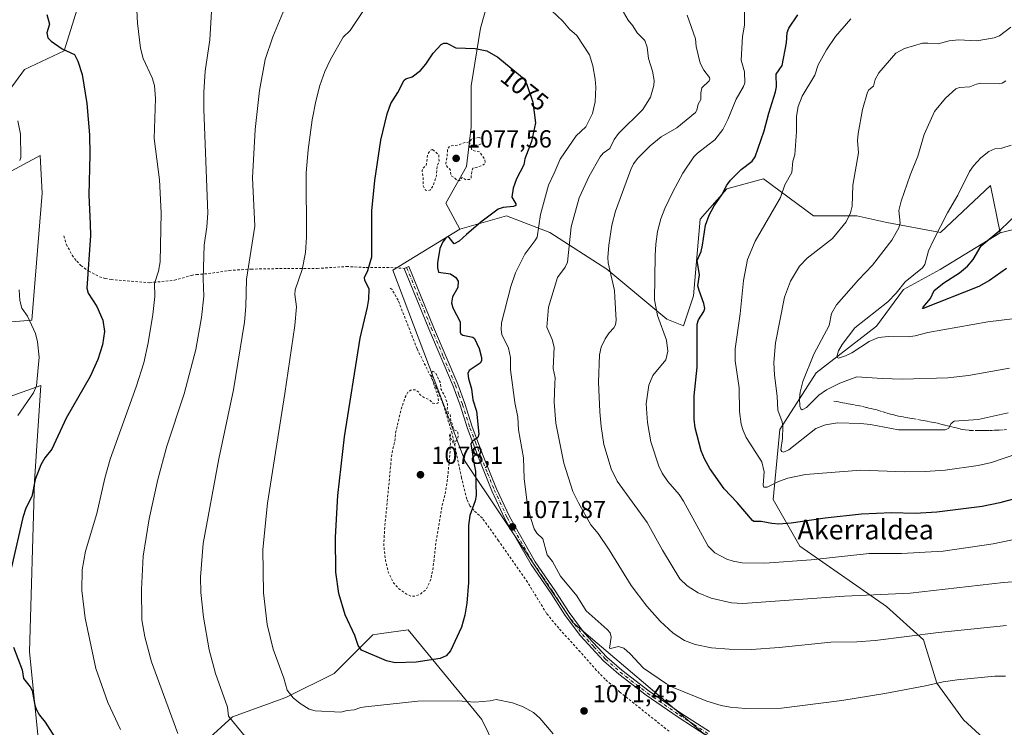
# Model space of a CAD drawing. Units: metres. Extents: x 647935 to 651395, y 4750845 to 4753233.
# Drawn here: x 650786 to 651186, y 4752261 to 4752549 of the extents above; entities that cross this region are included whole.
import ezdxf
from ezdxf.enums import TextEntityAlignment as Align

# ---------------------------------------------------------------- set-up
doc = ezdxf.new("R2010")
doc.units = ezdxf.units.M
doc.header["$MEASUREMENT"] = 0
for name, pattern in [('DGN Style 2', [1.648017, 0.98881, -0.659207]), ('DGN Style 3', [2.307223, 1.648017, -0.659207]), ('DGN Style 4', [2.638475, 1.318413, -0.659207, 0.001648, -0.659207])]:
    doc.linetypes.add(name, pattern=pattern)
for name, color, linetype, lineweight in [('Alambrada', 7, 'DGN Style 2', 0), ('Arbolado forestal CxS', 92, 'Continuous', 0), ('Camino Cxs', 7, 'Continuous', 0), ('Camino eje', 30, 'DGN Style 4', 13), ('Curva de nivel auxiliar', 30, 'DGN Style 2', 0), ('Curva de nivel maestra', 30, 'Continuous', 30), ('Curva de nivel normal', 30, 'Continuous', 0), ('Prado CxS', 92, 'Continuous', 0), ('Punto de cota en terreno', 7, 'Continuous', 0), ('Rótulo de curva de nivel directora', 7, 'Continuous', 0), ('Rótulo de punto de cota en terreno', 7, 'Continuous', 0), ('Senda', 7, 'DGN Style 3', 0), ('Texto cartográfico', 7, 'Continuous', 0)]:
    doc.layers.add(name, color=color, linetype=linetype, lineweight=lineweight)
doc.styles.add('Style-Arial', font='txt')

# ---------------------------------------------------------------- blocks, each defined once
blk = doc.blocks.new('*U8')
at = {"layer": 'Arbolado forestal CxS', "color": 92, "linetype": 'Continuous', "lineweight": 0}
blk.add_polyline3d([(650934.7853, 4752754.0061, 1053.0418), (650958.3721, 4752713.0685, 1045.1898), (650965.6569, 4752657.8723, 1051.9679), (650964.2493, 4752647.1393, 1055.0328), (650961.1443, 4752623.4621, 1060.0014), (650911.0443, 4752620.9147, 1060.715), (650901.5601, 4752614.1369, 1059.7041), (650882.5923, 4752600.5813, 1057.7186), (650856.8507, 4752589.7369, 1058.3314), (650829.7541, 4752585.6713, 1055.4272), (650816.2701, 4752573.9969, 1053.8335), (650804.6035, 4752536.0817, 1049.9834), (650788.4309, 4752528.3959, 1046.1629), (650778.4787, 4752514.8783, 1044.5294)], dxfattribs=at)
blk = doc.blocks.new('5PATER')
at = {"layer": 'Punto de cota en terreno', "linetype": 'Continuous', "lineweight": 0}
h = blk.add_hatch(color=51, dxfattribs=at)
edge = h.paths.add_edge_path()
edge.add_ellipse((0, 0), major_axis=(-0.11, -0.111), ratio=0.999422, start_angle=0, end_angle=360)

msp = doc.modelspace()

# ---------------------------------------------------------------- linework, layer by layer
at = {"layer": 'Alambrada', "color": 7, "linetype": 'DGN Style 2', "lineweight": 0}
for points in [[(650804.4701, 4752460.8701, 1048.741), (650805.3901, 4752457.4601, 1048.8929), (650807.8001, 4752453.0601, 1049.2112), (650809.6401, 4752450.5901, 1049.4491), (650811.3701, 4752448.8401, 1049.6916), (650814.4601, 4752446.5701, 1050.1989), (650818.8701, 4752444.2901, 1051.0175), (650821.1801, 4752443.5601, 1051.4777), (650823.6001, 4752443.1601, 1051.9477), (650839.2501, 4752441.8601, 1054.9306), (650849.3001, 4752442.8401, 1058.1188), (650856.1601, 4752444.8301, 1059.3886), (650858.2301, 4752445.1901, 1059.9063), (650863.1801, 4752445.5401, 1062.3411), (650871.5501, 4752446.8401, 1065.0944), (650880.5001, 4752447.4001, 1069.092), (650895.1901, 4752447.6501, 1070.6735), (650907.3001, 4752447.6601, 1075.036), (650919.2101, 4752448.4401, 1079.0917), (650927.2301, 4752448.0001, 1076.1008), (650935.4901, 4752448.0801, 1080.0711), (650942.6701, 4752447.6801, 1078.6163)], [(651050.1501, 4752259.6701, 1073.7349), (651030.1901, 4752275.5701, 1072.0233), (651024.2001, 4752280.8101, 1072.0989), (651020.7301, 4752284.4101, 1071.7314), (651014.1201, 4752291.9301, 1071.5975), (651005.3501, 4752301.5401, 1072.0141), (651000.4601, 4752307.4701, 1071.8045), (650992.6401, 4752320.2701, 1073.2577), (650980.9401, 4752337.0101, 1073.1366), (650974.3701, 4752346.1801, 1077.6272), (650970.8601, 4752349.4301, 1079.5198), (650969.2601, 4752351.2701, 1079.5473), (650968.0301, 4752353.9901, 1079.2575), (650965.9401, 4752362.5501, 1080.2046), (650962.1001, 4752380.5501, 1078.3562), (650958.4601, 4752392.5001, 1077.9173), (650955.6001, 4752399.3301, 1078.1832), (650947.8501, 4752415.0101, 1080.901), (650940.1501, 4752434.7201, 1077.8253), (650937.6701, 4752439.0601, 1078.4567), (650936.8201, 4752439.7601, 1079.0886)]]:
    msp.add_polyline3d(points, dxfattribs=at)
at = {"layer": 'Arbolado forestal CxS', "color": 92, "linetype": 'Continuous', "lineweight": 0}
for points in [[(650961.1443, 4752623.4621, 1060.0014), (650911.0443, 4752620.9147, 1060.715), (650901.5601, 4752614.1369, 1059.7041), (650882.5923, 4752600.5813, 1057.7186), (650856.8507, 4752589.7369, 1058.3314), (650829.7541, 4752585.6713, 1055.4272), (650816.2701, 4752573.9969, 1053.8335), (650804.6035, 4752536.0817, 1049.9834), (650788.4309, 4752528.3959, 1046.1629), (650778.4787, 4752514.8783, 1044.5294), (650747.9943, 4752511.8289, 1042.4358), (650733.8803, 4752495.6183, 1041.955), (650727.1271, 4752484.8087, 1041.3241)], [(650961.1443, 4752623.4621, 1060.0014), (650975.4623, 4752607.0981, 1063.2843), (650982.9525, 4752595.8623, 1063.4481), (650982.9523, 4752579.0085, 1066.8753), (650978.2703, 4752562.1549, 1070.6572), (650973.5885, 4752545.3013, 1073.7179), (650969.8427, 4752521.8935, 1076.2272), (650969.8425, 4752505.0399, 1077.3021), (650967.9695, 4752489.1225, 1077.4896), (650959.5423, 4752474.1417, 1077.0419), (650965.2341, 4752463.6689, 1075.7586)], [(651206.2583, 4752467.5707, 1018.8834), (651184.5807, 4752462.1519, 1024.1954), (651180.6511, 4752481.2877, 1028.4887), (651160.3291, 4752462.3101, 1030.2673), (651138.6517, 4752466.3777, 1036.5836), (651126.4579, 4752469.0887, 1039.8718), (651108.8453, 4752469.0889, 1042.611), (651088.5229, 4752483.9999, 1047.6247), (651073.6201, 4752479.9341, 1050.7504), (651062.7811, 4752467.7333, 1052.3239), (651060.0715, 4752436.5561, 1051.5673), (651056.0065, 4752424.3553, 1053.1945), (651049.2325, 4752427.0673, 1054.6081), (651024.8455, 4752447.4003, 1060.5074), (651001.8143, 4752462.3123, 1068.5028), (650984.2017, 4752469.0905, 1074.4934), (650980.2987, 4752467.9749, 1074.7267), (650965.2341, 4752463.6689, 1075.7586), (650959.5423, 4752474.1417, 1077.0419), (650967.9695, 4752489.1225, 1077.4896), (650969.8425, 4752505.0399, 1077.3021), (650969.8427, 4752521.8935, 1076.2272), (650973.5885, 4752545.3013, 1073.7179), (650978.2703, 4752562.1549, 1070.6572)], [(650781.5011, 4752486.3159, 1044.1946), (650794.7399, 4752493.5305, 1045.885), (650795.6317, 4752478.2849, 1046.7247), (650791.4057, 4752426.7127, 1045.1716), (650773.6201, 4752425.1451, 1041.9657)], [(650773.6201, 4752425.1451, 1041.9657), (650791.4057, 4752426.7127, 1045.1716), (650795.6317, 4752478.2849, 1046.7247), (650794.7399, 4752493.5305, 1045.885), (650781.5011, 4752486.3159, 1044.1946)], [(651063.9421, 4752258.9301, 1072.0248), (651011.0261, 4752303.8311, 1071.0732), (650967.3091, 4752369.2315, 1076.6987), (650938.0171, 4752446.9523, 1075.8739), (650965.2341, 4752463.6689, 1075.7586), (650980.2987, 4752467.9749, 1074.7267), (650984.2017, 4752469.0905, 1074.4934), (651001.8143, 4752462.3123, 1068.5028), (651024.8455, 4752447.4003, 1060.5074), (651049.2325, 4752427.0673, 1054.6081), (651056.0065, 4752424.3553, 1053.1945), (651060.0715, 4752436.5561, 1051.5673), (651062.7811, 4752467.7333, 1052.3239), (651073.6201, 4752479.9341, 1050.7504), (651088.5229, 4752483.9999, 1047.6247), (651108.8453, 4752469.0889, 1042.611), (651126.4579, 4752469.0887, 1039.8718), (651138.6517, 4752466.3777, 1036.5836), (651160.3291, 4752462.3101, 1030.2673), (651180.6511, 4752481.2877, 1028.4887), (651184.5807, 4752462.1519, 1024.1954), (651160.1939, 4752447.2495, 1027.7997), (651145.2911, 4752439.1201, 1029.1024), (651134.4519, 4752424.2175, 1028.9784), (651109.8391, 4752405.2989, 1033.267), (651095.1607, 4752382.2187, 1039.8655), (651092.4513, 4752353.7671, 1047.47), (651103.2887, 4752334.7995, 1052.5617), (651138.5135, 4752310.4123, 1060.7478), (651153.4169, 4752296.8635, 1065.0785), (651158.8355, 4752279.2505, 1069.5392), (651169.6741, 4752264.3477, 1073.0966), (651185.9315, 4752249.4437, 1076.127)], [(651184.5807, 4752462.1519, 1024.1954), (651180.6511, 4752481.2877, 1028.4887), (651160.3291, 4752462.3101, 1030.2673), (651138.6517, 4752466.3777, 1036.5836), (651126.4579, 4752469.0887, 1039.8718), (651108.8453, 4752469.0889, 1042.611), (651088.5229, 4752483.9999, 1047.6247), (651073.6201, 4752479.9341, 1050.7504), (651062.7811, 4752467.7333, 1052.3239), (651060.0715, 4752436.5561, 1051.5673), (651056.0065, 4752424.3553, 1053.1945), (651049.2325, 4752427.0673, 1054.6081), (651024.8455, 4752447.4003, 1060.5074), (651001.8143, 4752462.3123, 1068.5028), (650984.2017, 4752469.0905, 1074.4934), (650980.2987, 4752467.9749, 1074.7267), (650965.2341, 4752463.6689, 1075.7586)], [(651184.5807, 4752462.1519, 1024.1954), (651180.6511, 4752481.2877, 1028.4887), (651160.3291, 4752462.3101, 1030.2673), (651138.6517, 4752466.3777, 1036.5836), (651126.4579, 4752469.0887, 1039.8718), (651108.8453, 4752469.0889, 1042.611), (651088.5229, 4752483.9999, 1047.6247), (651073.6201, 4752479.9341, 1050.7504), (651062.7811, 4752467.7333, 1052.3239), (651060.0715, 4752436.5561, 1051.5673), (651056.0065, 4752424.3553, 1053.1945), (651049.2325, 4752427.0673, 1054.6081), (651024.8455, 4752447.4003, 1060.5074), (651001.8143, 4752462.3123, 1068.5028), (650984.2017, 4752469.0905, 1074.4934), (650980.2987, 4752467.9749, 1074.7267), (650965.2341, 4752463.6689, 1075.7586)], [(651185.9315, 4752249.4437, 1076.127), (651169.6741, 4752264.3477, 1073.0966), (651158.8355, 4752279.2505, 1069.5392), (651153.4169, 4752296.8635, 1065.0785), (651138.5135, 4752310.4123, 1060.7478), (651103.2887, 4752334.7995, 1052.5617), (651092.4513, 4752353.7671, 1047.47), (651095.1607, 4752382.2187, 1039.8655), (651109.8391, 4752405.2989, 1033.267), (651134.4519, 4752424.2175, 1028.9784), (651145.2911, 4752439.1201, 1029.1024), (651160.1939, 4752447.2495, 1027.7997), (651184.5807, 4752462.1519, 1024.1954), (651206.2583, 4752467.5707, 1018.8834), (651213.0323, 4752467.5705, 1017.8349), (651238.7745, 4752462.1511, 1020.8378), (651273.5559, 4752467.7877, 1023.5929), (651301.0963, 4752466.2153, 1026.0708), (651314.5113, 4752468.7303, 1027.796), (651322.7731, 4752470.2791, 1025.9575), (651349.8691, 4752441.8271, 1023.5427), (651353.0988, 4752442.2885, 1022.1093), (651358.3015, 4752206.5756, 1065.1925)], [(651353.0988, 4752442.2885, 1022.1093), (651349.8691, 4752441.8271, 1023.5427), (651322.7731, 4752470.2791, 1025.9575), (651314.5113, 4752468.7303, 1027.796), (651301.0963, 4752466.2153, 1026.0708), (651273.5559, 4752467.7877, 1023.5929), (651238.7745, 4752462.1511, 1020.8378), (651213.0323, 4752467.5705, 1017.8349), (651206.2583, 4752467.5707, 1018.8834), (651184.5807, 4752462.1519, 1024.1954)], [(651353.0988, 4752442.2885, 1022.1093), (651349.8691, 4752441.8271, 1023.5427), (651322.7731, 4752470.2791, 1025.9575), (651314.5113, 4752468.7303, 1027.796), (651301.0963, 4752466.2153, 1026.0708), (651273.5559, 4752467.7877, 1023.5929), (651238.7745, 4752462.1511, 1020.8378), (651213.0323, 4752467.5705, 1017.8349), (651206.2583, 4752467.5707, 1018.8834), (651184.5807, 4752462.1519, 1024.1954)], [(650965.2341, 4752463.6689, 1075.7586), (650938.0171, 4752446.9523, 1075.8739), (650967.3091, 4752369.2315, 1076.6987), (651011.0261, 4752303.8311, 1071.0732), (651063.9421, 4752258.9301, 1072.0248), (651138.2899, 4752225.8307, 1076.922), (651154.2955, 4752219.7387, 1078.2224), (651156.3953, 4752208.3289, 1078.4227), (651152.7171, 4752200.0021, 1078.009)], [(651184.5807, 4752462.1519, 1024.1954), (651160.1939, 4752447.2495, 1027.7997), (651145.2911, 4752439.1201, 1029.1024), (651134.4519, 4752424.2175, 1028.9784), (651109.8391, 4752405.2989, 1033.267), (651095.1607, 4752382.2187, 1039.8655), (651092.4513, 4752353.7671, 1047.47), (651103.2887, 4752334.7995, 1052.5617), (651138.5135, 4752310.4123, 1060.7478), (651153.4169, 4752296.8635, 1065.0785), (651158.8355, 4752279.2505, 1069.5392), (651169.6741, 4752264.3477, 1073.0966), (651185.9315, 4752249.4437, 1076.127)], [(651184.5807, 4752462.1519, 1024.1954), (651160.1939, 4752447.2495, 1027.7997), (651145.2911, 4752439.1201, 1029.1024), (651134.4519, 4752424.2175, 1028.9784), (651109.8391, 4752405.2989, 1033.267), (651095.1607, 4752382.2187, 1039.8655), (651092.4513, 4752353.7671, 1047.47), (651103.2887, 4752334.7995, 1052.5617), (651138.5135, 4752310.4123, 1060.7478), (651153.4169, 4752296.8635, 1065.0785), (651158.8355, 4752279.2505, 1069.5392), (651169.6741, 4752264.3477, 1073.0966), (651185.9315, 4752249.4437, 1076.127)], [(650776.0593, 4752393.3937, 1040.7355), (650795.0321, 4752400.0671, 1045.0444), (650792.5015, 4752361.2401, 1049.6581), (650790.4821, 4752291.9001, 1050.9582), (650795.0641, 4752246.1969, 1047.7634)], [(650795.0641, 4752246.1969, 1047.7634), (650790.4821, 4752291.9001, 1050.9582), (650792.5015, 4752361.2401, 1049.6581), (650795.0321, 4752400.0671, 1045.0444), (650776.0593, 4752393.3937, 1040.7355)], [(650851.3829, 4752245.8761, 1058.8948), (650872.9539, 4752265.4855, 1065.0435), (650894.5247, 4752273.3291, 1069.4094), (650914.1345, 4752283.1337, 1072.7795), (650929.8225, 4752298.8203, 1075.7751), (650933.3883, 4752299.3123, 1076.0862), (650944.2813, 4752300.8149, 1076.7697), (650974.1531, 4752264.4321, 1068.9592), (651000.4145, 4752210.5769, 1066.1271)], [(651000.4145, 4752210.5769, 1066.1271), (650974.1531, 4752264.4321, 1068.9592), (650944.2813, 4752300.8149, 1076.7697), (650933.3883, 4752299.3123, 1076.0862), (650929.8225, 4752298.8203, 1075.7751), (650914.1345, 4752283.1337, 1072.7795), (650894.5247, 4752273.3291, 1069.4094), (650872.9539, 4752265.4855, 1065.0435), (650851.3829, 4752245.8761, 1058.8948)]]:
    msp.add_polyline3d(points, dxfattribs=at)
at = {"layer": 'Camino Cxs', "color": 7, "linetype": 'Continuous', "lineweight": 0}
for points in [[(651065.5101, 4752257.8101, 1076.2019), (651053.8001, 4752265.4001, 1076.8994), (651040.8401, 4752274.3201, 1072.9867), (651029.7301, 4752282.9201, 1075.0878), (651023.5601, 4752288.3201, 1073.4428), (651014.2001, 4752298.3801, 1073.9222), (651007.9101, 4752306.7501, 1074.686), (651002.2801, 4752315.6601, 1075.9471), (650994.1401, 4752327.4601, 1073.517), (650983.5301, 4752346.0101, 1077.2803), (650978.2401, 4752357.3801, 1079.9937), (650972.8001, 4752370.8801, 1076.7741), (650968.3801, 4752382.6101, 1080.3461), (650965.3501, 4752392.1301, 1080.6843), (650962.4701, 4752399.8901, 1079.8389), (650952.6801, 4752423.1101, 1081.7758), (650942.6701, 4752447.6801, 1078.6163), (650944.5301, 4752448.4401, 1080.061), (650954.5201, 4752423.8701, 1083.2342), (650964.3301, 4752400.6301, 1081.4697), (650967.2501, 4752392.7901, 1082.8697), (650970.2801, 4752383.2701, 1083.8155), (650974.6601, 4752371.6001, 1077.8072), (650980.0801, 4752358.1801, 1082.0873), (650985.3101, 4752346.9301, 1081.0237), (650995.8401, 4752328.5201, 1076.0634), (651003.9401, 4752316.7601, 1078.3488), (651009.5501, 4752307.8901, 1078.9464), (651015.7401, 4752299.6601, 1076.8182), (651024.9601, 4752289.7601, 1076.1448), (651031.0101, 4752284.4601, 1078.8764), (651042.0201, 4752275.9401, 1074.3977), (651054.9201, 4752267.0601, 1078.7131), (651066.5501, 4752259.5301, 1079.6707)], [(650942.6701, 4752447.6801, 1078.6163), (650944.5301, 4752448.4401, 1080.061), (650954.5201, 4752423.8701, 1083.2342), (650964.3301, 4752400.6301, 1081.4697), (650967.2501, 4752392.7901, 1082.8697), (650970.2801, 4752383.2701, 1083.8155), (650974.6601, 4752371.6001, 1077.8072), (650980.0801, 4752358.1801, 1082.0873), (650985.3101, 4752346.9301, 1081.0237), (650995.8401, 4752328.5201, 1076.0634), (651003.9401, 4752316.7601, 1078.3488), (651009.5501, 4752307.8901, 1078.9464), (651015.7401, 4752299.6601, 1076.8182), (651024.9601, 4752289.7601, 1076.1448), (651031.0101, 4752284.4601, 1078.8764), (651042.0201, 4752275.9401, 1074.3977), (651054.9201, 4752267.0601, 1078.7131), (651066.5501, 4752259.5301, 1079.6707)], [(651065.5101, 4752257.8101, 1076.2019), (651053.8001, 4752265.4001, 1076.8994), (651040.8401, 4752274.3201, 1072.9867), (651029.7301, 4752282.9201, 1075.0878), (651023.5601, 4752288.3201, 1073.4428), (651014.2001, 4752298.3801, 1073.9222), (651007.9101, 4752306.7501, 1074.686), (651002.2801, 4752315.6601, 1075.9471), (650994.1401, 4752327.4601, 1073.517), (650983.5301, 4752346.0101, 1077.2803), (650978.2401, 4752357.3801, 1079.9937), (650972.8001, 4752370.8801, 1076.7741), (650968.3801, 4752382.6101, 1080.3461), (650965.3501, 4752392.1301, 1080.6843), (650962.4701, 4752399.8901, 1079.8389), (650952.6801, 4752423.1101, 1081.7758), (650942.6701, 4752447.6801, 1078.6163)]]:
    msp.add_polyline3d(points, dxfattribs=at)
at = {"layer": 'Camino eje', "color": 30, "linetype": 'DGN Style 4', "lineweight": 13}
msp.add_polyline3d([(650943.6001, 4752448.0601, 1079.3537), (650948.5951, 4752435.7751, 1078.365), (650953.6001, 4752423.4901, 1082.5014), (650958.4951, 4752411.8801, 1081.9188), (650963.4001, 4752400.2601, 1080.6605), (650964.8601, 4752396.3401, 1081.1589), (650966.3001, 4752392.4601, 1081.7973), (650969.3301, 4752382.9401, 1082.0942), (650971.5401, 4752377.0751, 1080.6693), (650973.7301, 4752371.2401, 1077.2331), (650976.4401, 4752364.5301, 1077.4233), (650979.1601, 4752357.7801, 1081.0853), (650984.4201, 4752346.4701, 1079.055), (650994.9901, 4752327.9901, 1074.7024), (650999.0601, 4752322.0901, 1075.9525), (651003.1101, 4752316.2101, 1077.0438), (651005.9151, 4752311.7751, 1074.4004), (651008.7301, 4752307.3201, 1076.7868), (651011.8251, 4752303.2051, 1077.7157), (651014.9701, 4752299.0201, 1075.3225), (651019.6501, 4752293.9901, 1073.1684), (651024.2601, 4752289.0401, 1074.7335), (651030.3701, 4752283.6901, 1076.8898), (651041.4301, 4752275.1301, 1073.6337), (651054.3601, 4752266.2301, 1077.7877), (651060.1751, 4752262.4651, 1076.3227), (651066.0301, 4752258.6701, 1077.8291)], dxfattribs=at)
at = {"layer": 'Curva de nivel auxiliar', "color": 30, "linetype": 'DGN Style 2', "lineweight": 0, "elevation": 1077.5, "flags": 128}
for points in [[(650973.13, 4752500.78), (650970.19, 4752500.42), (650969.4, 4752499.4), (650969.23, 4752498.08), (650968.95, 4752499.07), (650966.19, 4752498.51), (650964.58, 4752497.71), (650961.2, 4752497.4), (650960.17, 4752496.15), (650960.08, 4752493.13), (650959.47, 4752490.32), (650959.79, 4752489.33), (650961.38, 4752487.58), (650961.54, 4752485.35), (650963.21, 4752484.38), (650964.14, 4752483.33), (650965.21, 4752483.38), (650966.18, 4752484.66), (650967.59, 4752483.71), (650969.17, 4752483.77), (650969.75, 4752484.38), (650970.14, 4752487.41), (650970.54, 4752488.36), (650974.29, 4752489.38), (650975.48, 4752490.37), (650975.24, 4752492.06), (650973.23, 4752494.99), (650970.15, 4752495.67), (650969.69, 4752497.38), (650970.11, 4752497.66), (650972.6, 4752497.74), (650973.98, 4752498.29), (650974.4, 4752499.25), (650974.21, 4752500.39), (650973.13, 4752500.78)], [(650954.17, 4752495.93), (650953.27, 4752495.73), (650952.17, 4752494.01), (650951.55, 4752489.38), (650950.16, 4752488.38), (650949.85, 4752487.49), (650950.33, 4752484.23), (650950.36, 4752481.26), (650951.31, 4752479.45), (650952.35, 4752479.25), (650953.33, 4752479.61), (650954.48, 4752481.35), (650955.67, 4752485.33), (650956.01, 4752489.34), (650956.79, 4752491.36), (650956.65, 4752493.9), (650954.17, 4752495.93)], [(650954.12, 4752405.87), (650953.62, 4752404.83), (650954.82, 4752399.89), (650956.43, 4752395.26), (650956.58, 4752393.32), (650956.19, 4752392.93), (650955.15, 4752392.71), (650954.22, 4752392.9), (650952.79, 4752394.39), (650950.89, 4752395.1), (650949.15, 4752396.31), (650948.53, 4752397.33), (650947.17, 4752398.36), (650945.21, 4752398.25), (650944.12, 4752397.36), (650943.04, 4752395.41), (650941.63, 4752391.34), (650939.21, 4752381.37), (650938.76, 4752377.39), (650937.57, 4752372.32), (650934.8, 4752343.37), (650934.29, 4752335.62), (650935.01, 4752329.03), (650936.14, 4752324.28), (650938.1, 4752320.24), (650940.45, 4752317.56), (650943.95, 4752315.15), (650945.48, 4752314.49), (650947.12, 4752314.62), (650949.21, 4752315.37), (650951.67, 4752317.42), (650953.22, 4752320.74), (650954.19, 4752325.02), (650955.66, 4752337.36), (650958.06, 4752351.47), (650959.02, 4752355.08), (650960.13, 4752361.48), (650961.26, 4752373.19), (650961.35, 4752376.55), (650960.97, 4752380.39), (650961.28, 4752380.49), (650961.43, 4752378.6), (650962.17, 4752378.03), (650962.59, 4752376.39), (650963.17, 4752376), (650963.5, 4752377.36), (650964.27, 4752378.34), (650964.6, 4752379.79), (650964.25, 4752381.43), (650962.91, 4752382.1), (650962.55, 4752382.74), (650962.25, 4752384.45), (650961.58, 4752385.78), (650961.22, 4752388.4), (650960.66, 4752388.8), (650960.1, 4752390.26), (650960.23, 4752392.44), (650959.24, 4752395.43), (650957.54, 4752398.75), (650957.23, 4752401.41), (650955.24, 4752405.41), (650954.12, 4752405.87)]]:
    msp.add_lwpolyline(points, dxfattribs=at)
at = {"layer": 'Curva de nivel maestra', "color": 30, "linetype": 'Continuous', "lineweight": 30, "flags": 128}
for points, elevation in [([(650797.52, 4752550.8301), (650798.62, 4752546.9101), (650797.51, 4752543.3101), (650797.9, 4752541.3101), (650799.25, 4752539.9701), (650803.75, 4752536.8901), (650808.69, 4752534.5401), (650810.05, 4752531.8201), (650811.81, 4752526.4801), (650813.8, 4752514.7001), (650814.81, 4752501.9701), (650814.99, 4752493.9801), (650814.5, 4752477.3801), (650815.15, 4752465.8001), (650815.29, 4752460.9801), (650813.79, 4752439.6001), (650814.31, 4752437.6801), (650817.82, 4752432.1501), (650820.24, 4752426.6901), (650820.89, 4752422.1101), (650820.1, 4752416.6301), (650818.26, 4752410.6901), (650815.11, 4752403.7701), (650805.41, 4752386.8101), (650799.58, 4752374.2801), (650796.69, 4752370.7701), (650795.02, 4752367.8701), (650792.84, 4752361.9201), (650791.46, 4752355.0501), (650788.99, 4752350.2401), (650787.82, 4752346.5001), (650783.23, 4752326.2901)], 1050), ([(651190.93, 4752354.2201), (651184.51, 4752352.4301), (651177.25, 4752351.0001), (651158.95, 4752348.6801), (651150.11, 4752348.1701), (651140.47, 4752348.3301), (651128.24, 4752347.8801), (651113.59, 4752346.2101), (651099.77, 4752344.2301), (651094.7, 4752343.8501), (651091.86, 4752344.0101), (651087.61, 4752344.8601), (651084.56, 4752344.8901), (651083.99, 4752345.2301), (651077.85, 4752352.5801), (651072.54, 4752358.1701), (651066.71, 4752366.4601), (651064.52, 4752370.3901), (651063.24, 4752373.5901), (651060.8, 4752382.9801), (651060.31, 4752386.4901), (651060.33, 4752395.9301), (651061.64, 4752407.6101), (651061.62, 4752424.9601), (651062.09, 4752426.8001), (651064.32, 4752430.2101), (651064.67, 4752431.4301), (651064.33, 4752433.4301), (651062.32, 4752438.6401), (651061.87, 4752440.6101), (651062.46, 4752445.0001), (651061.59, 4752450.9001), (651063.13, 4752454.5801), (651063.71, 4752457.1701), (651064.89, 4752465.2001), (651066.49, 4752469.2301), (651068.52, 4752473.0301), (651071.63, 4752477.5901), (651073.61, 4752481.5201), (651075.06, 4752483.5601), (651079.4, 4752487.7801), (651083.93, 4752491.2901), (651085.12, 4752492.9601), (651088.73, 4752503.5101), (651090.62, 4752510.6601), (651093.41, 4752519.3301), (651093.79, 4752521.3701), (651093.69, 4752526.5301), (651096.1, 4752530.1201), (651097.79, 4752539.2601), (651098.09, 4752543.4701), (651098.75, 4752545.2801), (651102.44, 4752550.7201)], 1050), ([(650971.38, 4752537.0301), (650976.18, 4752536.1101), (650980.7, 4752533.4201), (650990.65, 4752525.1601), (650991.75, 4752523.8901), (650992.39, 4752522.3901), (650994.8, 4752515.1301), (650995.88, 4752506.7901), (650994.26, 4752499.1601), (650991.66, 4752492.2401), (650991.2, 4752489.7001), (650988.16, 4752484.0901), (650986.87, 4752480.3101), (650986.35, 4752476.5901), (650987.88, 4752473.9601), (650987.96, 4752473.2601), (650987, 4752472.7801), (650982.81, 4752472.4201), (650980.83, 4752471.7701), (650973.7, 4752466.4701), (650967.92, 4752461.4601), (650964.87, 4752458.7101), (650962.87, 4752457.6901), (650960.91, 4752460.2701), (650960.25, 4752460.5401), (650959.66, 4752460.2401), (650958.37, 4752458.4201), (650957.11, 4752455.6901), (650956.12, 4752449.9901), (650956.19, 4752447.8601), (650956.61, 4752446.1701), (650961.43, 4752445.5101), (650963.6, 4752444.0001), (650964.51, 4752442.5101), (650964.36, 4752439.9701), (650962.25, 4752436.0701), (650961.84, 4752433.6701), (650962.34, 4752431.6401), (650965.34, 4752426.0301), (650965.32, 4752421.7801), (650965.58, 4752421.1001), (650966.39, 4752420.5301), (650970.44, 4752419.7001), (650971.22, 4752419.2301), (650973.1, 4752415.0801), (650974, 4752411.4401), (650973.97, 4752410.1501), (650973.53, 4752409.1801), (650969.05, 4752406.1701), (650968.41, 4752405.0501), (650968.69, 4752402.8901), (650969.93, 4752398.7201), (650970.47, 4752394.2901), (650971.91, 4752389.6501), (650972.86, 4752380.3701), (650972.57, 4752378.9601), (650970.19, 4752377.3701), (650969.62, 4752376.4401), (650971.06, 4752368.0001), (650971.52, 4752365.3801), (650971.84, 4752355.3801), (650971.49, 4752353.2701), (650969.29, 4752347.2901), (650968.66, 4752343.2901), (650968.68, 4752320.1101), (650968.08, 4752311.6801), (650967.24, 4752306.8001), (650965.95, 4752301.9101), (650961.43, 4752292.2801), (650959.61, 4752290.3201), (650957.19, 4752289.2001), (650947.48, 4752287.7601), (650938.98, 4752287.4701), (650935.37, 4752288.3201), (650925.33, 4752292.6601), (650923.93, 4752294.5201), (650922.57, 4752298.5401), (650918.61, 4752307.0001), (650916.07, 4752315.6801), (650914.88, 4752324.3501), (650914.66, 4752338.4801), (650915.61, 4752355.4101), (650918.44, 4752379.2801), (650924.73, 4752419.3001), (650927.78, 4752431.8901), (650928.31, 4752435.2001), (650928.36, 4752439.2901), (650926.58, 4752442.9401), (650926.44, 4752443.9501), (650927.87, 4752446.8701), (650929.44, 4752452.3401), (650929.48, 4752471.1201), (650930.72, 4752483.4401), (650933.19, 4752499.8101), (650935.72, 4752510.3901), (650937.22, 4752514.6101), (650940.08, 4752519.1101), (650942.59, 4752524.1801), (650943.26, 4752524.6801), (650945.89, 4752525.5101), (650949.3, 4752528.0401), (650951.44, 4752530.6301), (650954.4, 4752535.1601), (650957.63, 4752538.5801), (650958.66, 4752539.0901), (650959.87, 4752539.1701), (650963.64, 4752537.2101), (650971.38, 4752537.0301)], 1075), ([(651187.21, 4752447.6901), (651180.22, 4752442.7601), (651175.97, 4752440.2601), (651153.32, 4752431.3401), (651153.07, 4752431.4001), (651153.31, 4752431.9101), (651156.35, 4752435.5101), (651157.86, 4752438.7501), (651161.71, 4752441.7701), (651168.13, 4752445.8801), (651171.34, 4752448.5601), (651173.6, 4752451.2701), (651176.87, 4752456.8501), (651184.82, 4752463.4801), (651194.16, 4752472.4301)], 1025), ([(650783.93, 4752293.8301), (650787.55, 4752284.6801), (650788.08, 4752281.1201), (650790.7, 4752277.6901), (650791.49, 4752276.1901), (650792.63, 4752270.2801), (650793.3, 4752268.4401), (650794.5, 4752266.1901), (650796.81, 4752263.3701), (650801.57, 4752255.8701)], 1050)]:
    msp.add_lwpolyline(points, dxfattribs=dict(at, elevation=elevation))
at = {"layer": 'Curva de nivel normal', "color": 30, "linetype": 'Continuous', "lineweight": 0, "flags": 128}
for points, elevation in [([(650833.46, 4752563.2), (650834.38, 4752547.22), (650835.53, 4752537.06), (650836.66, 4752532.91), (650840.28, 4752525.09), (650841.28, 4752521.95), (650841.59, 4752516.66), (650841.04, 4752500.4), (650843.31, 4752483.58), (650843.95, 4752470.31), (650843.5, 4752450.39), (650842.88, 4752446.6), (650841.2, 4752441.6), (650841.41, 4752436.31), (650840.51, 4752428.98), (650838.66, 4752417.38), (650836.89, 4752409.37), (650833.84, 4752399.63), (650823.25, 4752370.21), (650821.09, 4752362.51), (650817.8, 4752348.13), (650813.22, 4752332.8), (650811.88, 4752325.26), (650811.73, 4752316.78), (650813.13, 4752305.6), (650817.4, 4752285.11), (650822.22, 4752271.3), (650827.41, 4752260.36)], 1055), ([(650864.41, 4752552.08), (650863.71, 4752540.5), (650861.79, 4752527.74), (650861.3, 4752519.2), (650861.31, 4752512.26), (650862.86, 4752470.14), (650862.48, 4752464.53), (650861.42, 4752457.05), (650861, 4752443.5), (650861.26, 4752436.46), (650860.33, 4752427.67), (650858.02, 4752414.78), (650853.34, 4752396.78), (650846.25, 4752375.45), (650842.52, 4752361.9), (650839.03, 4752346.02), (650836.68, 4752330.81), (650835.96, 4752317.27), (650836.05, 4752304.88), (650837.25, 4752298.04), (650839.96, 4752287.84), (650850.64, 4752258.82)], 1060), ([(650894, 4752553.16), (650889.31, 4752541.7), (650886.22, 4752532.53), (650883.86, 4752519.87), (650882.12, 4752504.05), (650881.02, 4752484.41), (650882, 4752464.79), (650878.56, 4752443.29), (650878.37, 4752432.26), (650877.82, 4752425.9), (650873.36, 4752398.39), (650867.29, 4752370.28), (650861.04, 4752335.94), (650859.95, 4752322.21), (650860, 4752316.07), (650861.14, 4752306), (650863.42, 4752292.7), (650865.95, 4752283.18), (650870.83, 4752269.51), (650871.31, 4752265.86), (650878.65, 4752256.85)], 1065), ([(650926.32, 4752552.88), (650920.7, 4752544.36), (650917.79, 4752541.58), (650912.63, 4752532.57), (650910.35, 4752527.62), (650908.32, 4752521.91), (650906.72, 4752515.63), (650905.28, 4752508.03), (650903.61, 4752495.77), (650902.78, 4752486.52), (650903, 4752460.41), (650902.55, 4752454.1), (650901.2, 4752447.22), (650898.33, 4752438.92), (650898.21, 4752437.14), (650898.86, 4752432.01), (650898.23, 4752424.52), (650894.18, 4752396.83), (650887.12, 4752352.26), (650885.25, 4752333.46), (650885.53, 4752315.9), (650886.93, 4752303.06), (650889.37, 4752292.96), (650893.81, 4752281.26), (650895.15, 4752276.35), (650897.57, 4752273.29), (650900.35, 4752271), (650904.04, 4752268.67), (650906.53, 4752267.95), (650916.85, 4752267.43), (650919.52, 4752268.12), (650922.35, 4752268.32), (650924.95, 4752269.33), (650926.89, 4752269.66), (650948.16, 4752271.88), (650964.35, 4752272.09), (650971.31, 4752271.51), (650977.57, 4752272.07), (650979.93, 4752272.6), (650986.54, 4752271.16), (650990.94, 4752269.56), (650995.13, 4752267.27), (650997.65, 4752264.94), (651003.07, 4752258.58)], 1070), ([(651186.8, 4752282.07), (651182.38, 4752282.02), (651167.2, 4752280.58), (651161.46, 4752279.74), (651154.28, 4752278.19), (651137.84, 4752274.98), (651120.38, 4752272.22), (651095.78, 4752269.02), (651081.16, 4752268.95), (651075, 4752269.42), (651071.36, 4752270.13), (651065.53, 4752271.83), (651051.83, 4752277.38), (651049.06, 4752278.91), (651039.79, 4752285.24), (651034.4, 4752291.09), (651031.81, 4752293.38), (651029.59, 4752294.12), (651026.35, 4752293.29), (651026, 4752293.46), (651026.61, 4752297.95), (651026.21, 4752299.59), (651025.04, 4752300.96), (651016.46, 4752308.59), (651012.7, 4752314.64), (651006.02, 4752322.73), (651002.85, 4752328.61), (651000.69, 4752331.33), (650998.9, 4752337.84), (650996.49, 4752340.19), (650995.43, 4752341.92), (650993.87, 4752346.51), (650992.38, 4752353.52), (650991.38, 4752362.34), (650991.01, 4752370.77), (650988.96, 4752382.12), (650988.69, 4752387.26), (650987.53, 4752393.24), (650985.73, 4752406.52), (650985.78, 4752411.5), (650984.96, 4752415.34), (650982.2, 4752420.84), (650981.94, 4752422.88), (650982.16, 4752425.61), (650985.86, 4752440.36), (650987.75, 4752445.85), (650991.63, 4752453.41), (650995.71, 4752458.84), (650996.54, 4752460.39), (650997.95, 4752469.57), (651001.27, 4752481.54), (651003.5, 4752486.37), (651006, 4752492), (651012.42, 4752501.51), (651016.4, 4752505.23), (651019.09, 4752510.58), (651020.22, 4752515.39), (651020.44, 4752521.25), (651020.21, 4752524.51), (651019.25, 4752529.97), (651017.79, 4752534.46), (651012.76, 4752542.27), (651009.74, 4752544.86), (651007.07, 4752548.14), (651002.48, 4752552.49)], 1070), ([(651187.21, 4752302.64), (651159.58, 4752299.83), (651133.82, 4752296.58), (651126.36, 4752295.98), (651115.87, 4752295.8), (651094.88, 4752293.63), (651083.68, 4752292.82), (651074.57, 4752293.05), (651067.36, 4752293.6), (651060.78, 4752294.94), (651056.45, 4752296.56), (651051.78, 4752299.48), (651046.54, 4752304.33), (651041.08, 4752310.45), (651034.8, 4752318.81), (651025.82, 4752333.39), (651021.4, 4752340.05), (651018.46, 4752343.58), (651013.41, 4752352.39), (651011.12, 4752357.09), (651007.43, 4752368.53), (651004.24, 4752384.85), (651003.5, 4752393.36), (651003.84, 4752401.07), (651003.92, 4752403.29), (651003.09, 4752407.07), (651003.55, 4752415.68), (651002.7, 4752418.83), (651000.5, 4752423.75), (651001.19, 4752431.95), (651004.81, 4752443.91), (651008.04, 4752448.24), (651008.93, 4752450.17), (651010.45, 4752464.54), (651013.7, 4752476.39), (651017.73, 4752485.12), (651022.19, 4752492.98), (651023.37, 4752494.52), (651026.13, 4752496.32), (651027.84, 4752500), (651029.6, 4752502.4), (651039.48, 4752512.23), (651042.64, 4752517.29), (651044.02, 4752521.9), (651044.06, 4752523.95), (651043.48, 4752527.74), (651041.86, 4752532.9), (651041.31, 4752537.49), (651040.27, 4752540.2), (651037.24, 4752543.41), (651035.5, 4752546.19), (651033.5, 4752548.53), (651031.64, 4752551.72)], 1065), ([(651203.32, 4752340.24), (651181.74, 4752335.74), (651161.47, 4752332.87), (651144.58, 4752331.86), (651131.47, 4752331.81), (651107.8, 4752329.27), (651089.04, 4752327.88), (651079.87, 4752328.07), (651076.18, 4752328.73), (651073.62, 4752329.56), (651068.71, 4752332.21), (651065.99, 4752334.9), (651056.04, 4752353.14), (651054.3, 4752355.79), (651049.72, 4752361.14), (651047.34, 4752364.55), (651046.04, 4752367.35), (651042.81, 4752377.26), (651041.43, 4752385.06), (651040.93, 4752392.69), (651041.94, 4752400.24), (651043.6, 4752404.21), (651048.9, 4752410.59), (651049.67, 4752414.07), (651049.14, 4752418.58), (651045.4, 4752428.48), (651044.24, 4752434.97), (651044.47, 4752452.88), (651044.76, 4752457.58), (651045.52, 4752462.64), (651046.87, 4752467.83), (651048.42, 4752471.99), (651051.69, 4752478.82), (651055.82, 4752486.32), (651060.23, 4752493.02), (651061.66, 4752494.52), (651065.84, 4752497.79), (651068.81, 4752499.84), (651072.02, 4752504.11), (651074.05, 4752508.13), (651077.46, 4752516.46), (651080.34, 4752521.51), (651080.89, 4752523.1), (651080.76, 4752527.48), (651079.43, 4752532.27), (651080.04, 4752541.89), (651080.8, 4752546.43), (651080.84, 4752552.55)], 1055), ([(651198.88, 4752321.1), (651185.99, 4752320.15), (651148.05, 4752315.73), (651121.38, 4752314.49), (651080.05, 4752311.5), (651075.54, 4752311.84), (651067.24, 4752313.79), (651061.93, 4752315.95), (651057.48, 4752318.72), (651054.47, 4752321.65), (651047.55, 4752333.17), (651041.31, 4752344.53), (651029.03, 4752361.28), (651026.72, 4752366.28), (651023.61, 4752376.17), (651022.53, 4752383.4), (651022.03, 4752389.35), (651021.54, 4752401.5), (651021.93, 4752412.6), (651022.61, 4752415.69), (651024.15, 4752419.06), (651025.81, 4752421.56), (651027.75, 4752423.49), (651028.39, 4752424.71), (651028.62, 4752426.68), (651028.19, 4752435.93), (651028.02, 4752438.74), (651025.43, 4752449.89), (651025.31, 4752452.16), (651025.73, 4752457.13), (651026.95, 4752465.3), (651028.36, 4752470.95), (651034.6, 4752487.87), (651035.76, 4752490.16), (651037.45, 4752492.49), (651042.44, 4752497.44), (651046.92, 4752501.07), (651053.32, 4752504.74), (651060.94, 4752511.01), (651061.47, 4752511.94), (651062.01, 4752514.4), (651063.11, 4752516.32), (651063.04, 4752518.99), (651063.52, 4752521.03), (651066.41, 4752523.91), (651066.75, 4752524.6), (651066.62, 4752525.15), (651064.22, 4752528.15), (651062.76, 4752531.05), (651061.15, 4752537.82), (651060.91, 4752540.98), (651057.46, 4752550.59)], 1060), ([(651191.82, 4752372.52), (651181.12, 4752368.84), (651175.73, 4752367.59), (651162.25, 4752365.73), (651154.11, 4752365.15), (651145.8, 4752365.08), (651128.03, 4752365.72), (651105.57, 4752363.96), (651098.37, 4752362.46), (651094.66, 4752361.1), (651090, 4752358.81), (651088.65, 4752358.8), (651088.39, 4752359.62), (651088.73, 4752364.99), (651087.87, 4752369.09), (651081.52, 4752378.93), (651080.22, 4752381.84), (651079.48, 4752384.44), (651078.75, 4752389.61), (651078.66, 4752399.19), (651077.01, 4752410.09), (651077, 4752415.01), (651078.98, 4752429.28), (651080.35, 4752442.71), (651082.05, 4752451.27), (651085.13, 4752458.71), (651095.4, 4752476.43), (651097.23, 4752481.59), (651099.95, 4752486.68), (651100.41, 4752491.23), (651101.19, 4752493.86), (651101.94, 4752503.29), (651101.95, 4752509.57), (651102.58, 4752513.44), (651104.19, 4752517.61), (651109.3, 4752526.12), (651110.71, 4752530.35), (651114.06, 4752536.41), (651117.8, 4752541.87), (651123.97, 4752549.08)], 1045), ([(651188.9, 4752545.61), (651184.33, 4752542.17), (651182.16, 4752541.35), (651175.17, 4752540.04), (651167.72, 4752540.54), (651163.95, 4752540.13), (651159.43, 4752538.94), (651155.2, 4752539.2), (651153.12, 4752539.19), (651145.72, 4752536.95), (651142.22, 4752535.11), (651135.39, 4752527.05), (651133.89, 4752524.45), (651133.2, 4752521.68), (651131.3, 4752520.14), (651130.74, 4752519.28), (651128.64, 4752512.25), (651126.96, 4752502.53), (651126.66, 4752499.57), (651127.08, 4752494.57), (651124.83, 4752481.54), (651124.52, 4752472.91), (651123.82, 4752470.31), (651122.03, 4752466.61), (651116.54, 4752459.88), (651106.29, 4752451.81), (651103.17, 4752448.63), (651099.47, 4752442.48), (651097.05, 4752435.94), (651093.38, 4752417.48), (651092.77, 4752409.47), (651093.03, 4752404.36), (651094.1, 4752395.82), (651094.35, 4752390.12), (651096.02, 4752385.38), (651096.3, 4752383.51), (651096.19, 4752378.59), (651095.53, 4752374.03), (651095.91, 4752373.25), (651096.57, 4752373.04), (651098.85, 4752373.95), (651109.71, 4752382.66), (651113.63, 4752384.08), (651118.51, 4752384.89), (651127.88, 4752384.68), (651131.95, 4752384.3), (651143.33, 4752382.13), (651162.32, 4752382.06), (651163.69, 4752382.58), (651164.72, 4752384.7), (651165.97, 4752385.61), (651175.73, 4752386.36), (651187.84, 4752388.96)], 1040), ([(651186.96, 4752523.87), (651185.48, 4752522.93), (651184.2, 4752522.59), (651176.77, 4752522.85), (651174.96, 4752522.48), (651172.25, 4752521.39), (651168.15, 4752521.16), (651166.57, 4752520.62), (651162.36, 4752516.84), (651157.89, 4752511.41), (651153.7, 4752502.12), (651151.11, 4752493.3), (651148.05, 4752485.6), (651144.46, 4752475.02), (651143.49, 4752471.17), (651144.02, 4752466.01), (651143.5, 4752464.14), (651140.59, 4752459.1), (651132.78, 4752448.93), (651127.14, 4752443.09), (651118.15, 4752432.84), (651116.18, 4752429.35), (651115.2, 4752424.54), (651108.91, 4752412.84), (651104.46, 4752401.74), (651103.4, 4752397.37), (651103.13, 4752394.87), (651103.32, 4752391.73), (651103.66, 4752390.64), (651104.19, 4752390.16), (651105.99, 4752391.18), (651111.04, 4752396.21), (651114.15, 4752398.39), (651119.53, 4752401.08), (651126.4, 4752403.59), (651136.64, 4752402.91), (651144.77, 4752402.75), (651163.4, 4752403.21), (651171.72, 4752404.2), (651188.36, 4752407.1)], 1035), ([(650785.68, 4752507.67), (650786.78, 4752502.14), (650787.01, 4752492.78), (650786.49, 4752491.51)], 1045), ([(651202.82, 4752428.79), (651179.59, 4752425.96), (651155.18, 4752421.67), (651150.15, 4752420.29), (651147.37, 4752419.87), (651139.23, 4752420.03), (651135.14, 4752419.57), (651131.45, 4752418.01), (651124.36, 4752413.41), (651121.81, 4752412.15), (651118.96, 4752411.21), (651118.42, 4752411.52), (651118.4, 4752412.26), (651118.99, 4752414.18), (651120.43, 4752416.77), (651125.64, 4752423.59), (651138.94, 4752434.11), (651142.4, 4752437.62), (651146.09, 4752442.25), (651153.1, 4752447.84), (651153.97, 4752449.25), (651155.44, 4752454.76), (651157.53, 4752459.14), (651163.25, 4752470.23), (651167.4, 4752477.45), (651172.16, 4752486.99), (651173.76, 4752489.4), (651176.74, 4752492.62), (651179.94, 4752495.13), (651182.47, 4752496.25), (651185.32, 4752496.53), (651189.05, 4752497.77)], 1030), ([(650786.25, 4752438.96), (650786.54, 4752434.66), (650787.34, 4752431.57), (650789.62, 4752428.22), (650792.95, 4752421.29), (650793.67, 4752417.9), (650794.4, 4752411.59), (650793.26, 4752399.92), (650792.16, 4752397.13), (650785.73, 4752387.91)], 1045)]:
    msp.add_lwpolyline(points, dxfattribs=dict(at, elevation=elevation))
at = {"layer": 'Prado CxS', "color": 92, "linetype": 'Continuous', "lineweight": 0}
for points in [[(650961.1443, 4752623.4621, 1060.0014), (650911.0443, 4752620.9147, 1060.715), (650901.5601, 4752614.1369, 1059.7041), (650882.5923, 4752600.5813, 1057.7186), (650856.8507, 4752589.7369, 1058.3314), (650829.7541, 4752585.6713, 1055.4272), (650816.2701, 4752573.9969, 1053.8335), (650804.6035, 4752536.0817, 1049.9834), (650788.4309, 4752528.3959, 1046.1629), (650778.4787, 4752514.8783, 1044.5294), (650747.9943, 4752511.8289, 1042.4358), (650733.8803, 4752495.6183, 1041.955), (650727.1271, 4752484.8087, 1041.3241)], [(650778.4787, 4752514.8783, 1044.5294), (650788.4309, 4752528.3959, 1046.1629), (650804.6035, 4752536.0817, 1049.9834), (650816.2701, 4752573.9969, 1053.8335), (650829.7541, 4752585.6713, 1055.4272), (650856.8507, 4752589.7369, 1058.3314), (650882.5923, 4752600.5813, 1057.7186), (650901.5601, 4752614.1369, 1059.7041), (650911.0443, 4752620.9147, 1060.715), (650961.1443, 4752623.4621, 1060.0014), (650975.4623, 4752607.0981, 1063.2843), (650982.9525, 4752595.8623, 1063.4481), (650982.9523, 4752579.0085, 1066.8753), (650978.2703, 4752562.1549, 1070.6572), (650973.5885, 4752545.3013, 1073.7179), (650969.8427, 4752521.8935, 1076.2272), (650969.8425, 4752505.0399, 1077.3021), (650967.9695, 4752489.1225, 1077.4896), (650959.5423, 4752474.1417, 1077.0419), (650965.2341, 4752463.6689, 1075.7586), (650938.0171, 4752446.9523, 1075.8739), (650967.3091, 4752369.2315, 1076.6987), (651011.0261, 4752303.8311, 1071.0732), (651063.9421, 4752258.9301, 1072.0248)], [(650961.1443, 4752623.4621, 1060.0014), (650975.4623, 4752607.0981, 1063.2843), (650982.9525, 4752595.8623, 1063.4481), (650982.9523, 4752579.0085, 1066.8753), (650978.2703, 4752562.1549, 1070.6572), (650973.5885, 4752545.3013, 1073.7179), (650969.8427, 4752521.8935, 1076.2272), (650969.8425, 4752505.0399, 1077.3021), (650967.9695, 4752489.1225, 1077.4896), (650959.5423, 4752474.1417, 1077.0419), (650965.2341, 4752463.6689, 1075.7586)], [(650773.6201, 4752425.1451, 1041.9657), (650791.4057, 4752426.7127, 1045.1716), (650795.6317, 4752478.2849, 1046.7247), (650794.7399, 4752493.5305, 1045.885), (650781.5011, 4752486.3159, 1044.1946)], [(650773.6201, 4752425.1451, 1041.9657), (650791.4057, 4752426.7127, 1045.1716), (650795.6317, 4752478.2849, 1046.7247), (650794.7399, 4752493.5305, 1045.885), (650781.5011, 4752486.3159, 1044.1946)], [(650965.2341, 4752463.6689, 1075.7586), (650938.0171, 4752446.9523, 1075.8739), (650967.3091, 4752369.2315, 1076.6987), (651011.0261, 4752303.8311, 1071.0732), (651063.9421, 4752258.9301, 1072.0248), (651138.2899, 4752225.8307, 1076.922), (651154.2955, 4752219.7387, 1078.2224), (651156.3953, 4752208.3289, 1078.4227), (651152.7171, 4752200.0021, 1078.009)], [(650795.0641, 4752246.1969, 1047.7634), (650790.4821, 4752291.9001, 1050.9582), (650792.5015, 4752361.2401, 1049.6581), (650795.0321, 4752400.0671, 1045.0444), (650776.0593, 4752393.3937, 1040.7355)], [(650795.0641, 4752246.1969, 1047.7634), (650790.4821, 4752291.9001, 1050.9582), (650792.5015, 4752361.2401, 1049.6581), (650795.0321, 4752400.0671, 1045.0444), (650776.0593, 4752393.3937, 1040.7355)], [(651000.4145, 4752210.5769, 1066.1271), (650974.1531, 4752264.4321, 1068.9592), (650944.2813, 4752300.8149, 1076.7697), (650933.3883, 4752299.3123, 1076.0862), (650929.8225, 4752298.8203, 1075.7751), (650914.1345, 4752283.1337, 1072.7795), (650894.5247, 4752273.3291, 1069.4094), (650872.9539, 4752265.4855, 1065.0435), (650851.3829, 4752245.8761, 1058.8948)], [(651000.4145, 4752210.5769, 1066.1271), (650974.1531, 4752264.4321, 1068.9592), (650944.2813, 4752300.8149, 1076.7697), (650933.3883, 4752299.3123, 1076.0862), (650929.8225, 4752298.8203, 1075.7751), (650914.1345, 4752283.1337, 1072.7795), (650894.5247, 4752273.3291, 1069.4094), (650872.9539, 4752265.4855, 1065.0435), (650851.3829, 4752245.8761, 1058.8948)]]:
    msp.add_polyline3d(points, dxfattribs=at)
at = {"layer": 'Senda', "color": 7, "linetype": 'DGN Style 3', "lineweight": 0}
msp.add_polyline3d([(651117.0001, 4752393.8001, 1061.1992), (651117.9701, 4752393.6201, 1061.1322), (651118.9401, 4752393.4301, 1061.039), (651119.9201, 4752393.2501, 1060.9406), (651121.8601, 4752392.8901, 1060.733), (651122.8301, 4752392.7001, 1060.5048), (651123.8101, 4752392.5201, 1060.0217), (651125.7501, 4752392.1601, 1059.1617), (651126.7201, 4752391.9701, 1058.7649), (651128.6701, 4752391.6101, 1058.8027), (651130.4501, 4752391.1701, 1059.2509), (651131.3401, 4752390.9601, 1059.4237), (651132.2301, 4752390.7401, 1059.5627), (651133.1301, 4752390.5201, 1059.7792), (651134.0201, 4752390.3101, 1060.0175), (651134.9101, 4752390.0901, 1060.2321), (651136.7901, 4752389.4901, 1060.5635), (651137.7401, 4752389.1901, 1060.6286), (651138.6801, 4752388.8901, 1060.5254), (651139.6201, 4752388.5801, 1060.4289), (651140.5101, 4752388.3601, 1060.3728), (651141.4101, 4752388.1301, 1060.3209), (651142.3001, 4752387.9101, 1060.2794), (651143.2601, 4752387.7101, 1059.6071), (651144.2101, 4752387.5101, 1058.7484), (651145.1701, 4752387.3201, 1058.0037), (651146.1201, 4752387.1201, 1057.2946), (651147.0801, 4752386.9301, 1056.5913), (651148.8501, 4752386.6501, 1056.5421), (651152.4101, 4752386.0901, 1057.179), (651153.3101, 4752385.9201, 1057.7473), (651154.2001, 4752385.7401, 1058.3391), (651156.0001, 4752385.4001, 1059.4738), (651156.8901, 4752385.2201, 1060.0081), (651158.6901, 4752384.8801, 1060.3668), (651159.5801, 4752384.6601, 1060.3415), (651160.4801, 4752384.4301, 1060.2891), (651162.2801, 4752383.9901, 1060.1098), (651163.1701, 4752383.7701, 1060.197), (651164.0701, 4752383.5401, 1060.3759), (651164.9701, 4752383.3201, 1060.585), (651165.8601, 4752383.1001, 1060.8187), (651166.7601, 4752382.8701, 1061.0827), (651168.5601, 4752382.4301, 1061.3382), (651169.4601, 4752382.2901, 1061.3722), (651170.3601, 4752382.1601, 1061.4066), (651172.1701, 4752381.8801, 1061.4929), (651174.7101, 4752381.8201, 1060.9089), (651175.5601, 4752381.7901, 1060.6943), (651176.4001, 4752381.7701, 1060.4796), (651177.3801, 4752381.8001, 1060.1933), (651178.3501, 4752381.8201, 1060.4532), (651180.3001, 4752381.8801, 1061.1195), (651181.2801, 4752381.9001, 1061.4638), (651182.2501, 4752381.9301, 1061.8), (651183.2201, 4752381.9501, 1061.7423), (651184.2001, 4752382.0201, 1061.5152), (651186.1601, 4752382.1401, 1061.0718), (651187.1401, 4752382.2101, 1060.8442)], dxfattribs=at)

# ---------------------------------------------------------------- block references
at = {"layer": 'Arbolado forestal CxS', "color": 92, "linetype": 'Continuous', "lineweight": 0}
msp.add_blockref('*U8', (0, 0), dxfattribs=at)
at = {"layer": 'Punto de cota en terreno', "color": 7, "linetype": 'Continuous', "lineweight": 0, "xscale": 10, "yscale": 10, "zscale": 10}
for p in [(650963.71, 4752492.36, 1077.56), (650949.22, 4752363.87, 1078.1), (650986.58, 4752342.7, 1071.87), (651015.65, 4752267.93, 1071.45)]:
    msp.add_blockref('5PATER', p, dxfattribs=at)

# ---------------------------------------------------------------- texts
at = {"layer": 'Rótulo de curva de nivel directora', "color": 7, "linetype": 'Continuous', "lineweight": 0, "style": 'Style-Arial'}
msp.add_text('1075', height=7, rotation=321.404255, dxfattribs=at).set_placement((650991.5139, 4752520.3647), align=Align.MIDDLE_CENTER)
at = {"layer": 'Rótulo de punto de cota en terreno', "color": 7, "linetype": 'Continuous', "lineweight": 0, "style": 'Style-Arial'}
for s, p in [('1077,56', (650968.1197, 4752496.7697)), ('1078,1', (650953.6297, 4752368.2797)), ('1071,87', (650990.1078, 4752346.2278)), ('1071,45', (651019.1778, 4752271.4578))]:
    msp.add_text(s, height=7, dxfattribs=at).set_placement(p)
at = {"layer": 'Texto cartográfico', "color": 7, "linetype": 'Continuous', "lineweight": 0, "style": 'Style-Arial'}
msp.add_text('Akerraldea', height=8, dxfattribs=at).set_placement((651129.9948, 4752341.5901), align=Align.MIDDLE_CENTER)

doc.saveas('drawing.dxf')
